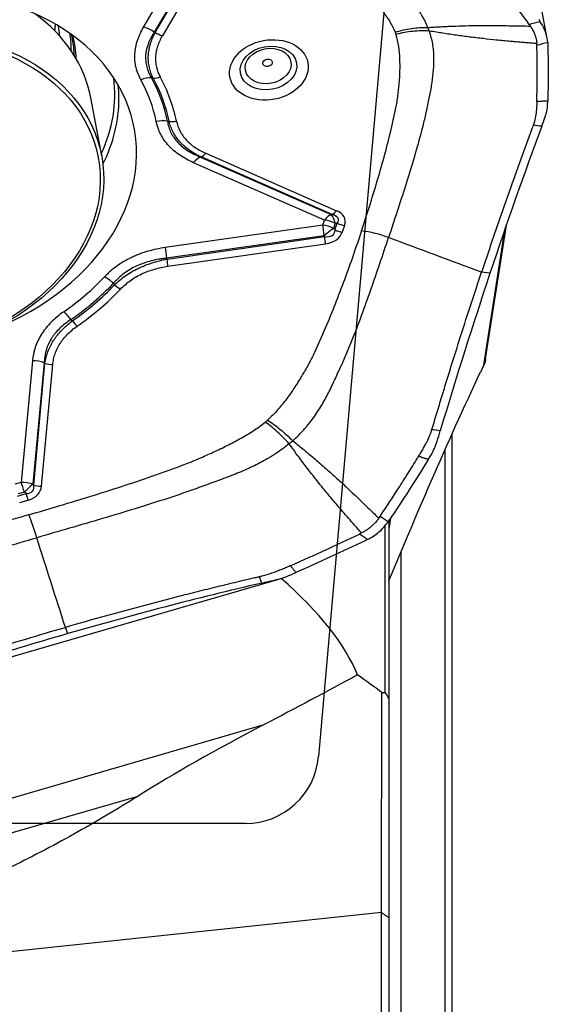
# Model space of a CAD drawing. Units: millimetres. Extents: x 202 to 304, y 169 to 336.
# Drawn here: x 280 to 287, y 264 to 277 of the extents above; entities that cross this region are included whole.
import ezdxf

# ---------------------------------------------------------------- set-up
doc = ezdxf.new("R2010")
doc.units = ezdxf.units.MM
doc.layers.add('1', color=4, linetype='Continuous')
doc.layers.add('NOCUT', color=7, linetype='Continuous')

msp = doc.modelspace()

# ---------------------------------------------------------------- linework, layer by layer
at = {"layer": '1'}
for p, q in [((287.131, 276.994), (286.264, 281.618)), ((281.628, 277.148), (282.547, 278.713)), ((282.693, 278.645), (281.774, 277.08)), ((281.787, 277.077), (282.706, 278.644)), ((282.804, 278.599), (281.884, 277.032)), ((281.057, 275.391), (280.908, 276.184)), ((282.402, 275.376), (284.185, 274.593)), ((284.199, 274.593), (282.413, 275.377)), ((282.475, 275.429), (284.26, 274.644)), ((284.093, 274.516), (282.31, 275.299)), ((284.185, 274.593), (284.199, 274.593)), ((284.07, 274.447), (281.924, 274.14)), ((284.07, 274.447), (284.093, 274.516)), ((284.242, 274.472), (284.219, 274.403)), ((284.238, 274.381), (284.219, 274.403)), ((284.238, 274.381), (284.269, 274.472)), ((284.269, 274.472), (284.242, 274.472)), ((284.368, 274.443), (284.338, 274.352)), ((286.292, 272.622), (286.576, 274.448)), ((284.088, 274.301), (281.942, 273.994)), ((281.949, 273.983), (284.098, 274.29)), ((284.098, 274.29), (284.088, 274.301)), ((286.266, 272.538), (286.553, 274.379)), ((281.961, 273.885), (284.11, 274.192)), ((286.351, 273.79), (286.236, 273.804)), ((280.113, 272.593), (279.959, 270.936)), ((280.273, 272.569), (280.12, 270.911)), ((280.13, 270.901), (280.284, 272.561)), ((280.237, 270.885), (280.391, 272.544)), ((285.836, 263.12), (285.836, 271.605)), ((285.74, 262.369), (285.74, 271.385)), ((279.959, 270.936), (279.872, 270.911)), ((280.12, 270.911), (280.13, 270.901)), ((279.91, 270.749), (280.025, 270.783)), ((280.003, 270.803), (279.916, 270.778)), ((280.025, 270.783), (280.003, 270.803)), ((279.939, 270.661), (280.054, 270.694)), ((284.996, 270.448), (284.973, 270.299)), ((284.973, 270.428), (284.973, 267.992)), ((284.922, 268.07), (284.922, 270.347)), ((285.134, 269.981), (285.134, 260.151)), ((278.191, 268.08), (283.505, 269.626)), ((280.594, 268.872), (280.562, 268.958)), ((278.566, 266.262), (283.273, 267.631)), ((278.404, 265.739), (281.553, 266.656)), ((284.87, 265.068), (274.208, 263.939)), ((284.87, 262.51), (284.87, 265.068)), ((284.973, 264.992), (284.973, 262.434))]:
    msp.add_line(p, q, dxfattribs=at)
for centre, major_axis, ratio, start_param, end_param in [((278.349, 275.177), (-3.152, -0.591), 0.754821, 1.824534, 6.146679), ((278.058, 275.649), (-2.85, -0.535), 0.754821, 3.141556, 3.758879), ((277.996, 277.059), (2.408, 0.452), 0.754821, 6.059696, 6.108685), ((278.056, 276.737), (-2.408, -0.452), 0.754821, 3.053584, 3.127902), ((278.056, 276.737), (2.409, 0.452), 0.754821, 6.194392, 6.269004), ((281.665, 276.955), (-0.259, 0.152), 0.548197, 4.608259, 5.157601), ((281.86, 277.161), (0.172, -0.101), 0.548197, 4.608259, 5.157601), ((278.074, 276.642), (-2.542, -0.477), 0.754821, 3.005086, 3.111802), ((278.1, 276.501), (2.56, 0.48), 0.754821, 0, 0.033532), ((278.1, 276.501), (2.56, 0.48), 0.754821, 6.168866, 6.283185), ((278.108, 276.459), (-2.577, -0.484), 0.754821, 3.02639, 3.188084), ((278.074, 276.642), (-2.542, -0.477), 0.754821, 2.991734, 3.005086), ((278.196, 275.993), (3.01, 0.565), 0.754821, 5.79217, 6.237294), ((281.628, 276.236), (0.263, 0.144), 0.637059, 0.843132, 1.366731), ((278.349, 275.177), (3.459, 0.649), 0.754821, 0.013285, 0.240457), ((278.354, 275.151), (-3.607, -0.677), 0.754821, 3.154877, 3.38205), ((281.831, 276.599), (-0.176, -0.095), 0.637327, 0.844525, 1.368124), ((278.355, 275.143), (3.629, 0.681), 0.754821, 0.015005, 0.238736), ((278.358, 275.125), (-3.727, -0.699), 0.754821, 3.156598, 3.380329), ((278.209, 275.924), (-3.052, -0.573), 0.754821, 3.005086, 3.081662), ((278.209, 275.924), (-3.052, -0.573), 0.754821, 2.623088, 3.005086), ((281.838, 275.667), (0.294, 0.061), 0.655873, 1.035654, 1.559253), ((282.053, 275.996), (-0.196, -0.041), 0.655857, 1.034159, 1.557758), ((282.346, 275.106), (0.121, 0.275), 0.440231, 0.449171, 0.998512), ((282.451, 275.557), (-0.08, -0.183), 0.440231, 0.449171, 0.998512), ((284.129, 274.322), (0.121, 0.275), 0.440231, 0.449171, 0.998512), ((284.129, 274.322), (0, -0.3), 0.43359, 2.094314, 2.694147), ((284.236, 274.773), (-0.08, -0.183), 0.440231, 0.449171, 0.998512), ((283.261, 274.322), (-1.024, -0.205), 0.214345, 2.914691, 3.514524), ((283.286, 274.193), (-1.086, -0.345), 0.333285, 2.903655, 3.503488), ((284.106, 274.253), (0.285, -0.095), 0.604985, 1.371148, 1.894747), ((284.106, 274.253), (-0.042, 0.297), 0.03782, 0.856206, 1.405547), ((284.106, 274.253), (-0.224, -0.199), 0.158101, 4.052992, 4.652824), ((284.129, 274.322), (0.285, -0.095), 0.604985, 1.371148, 1.894747), ((284.344, 274.572), (-0.19, 0.063), 0.604985, 1.371148, 1.894747), ((283.475, 274.965), (-0.742, 0.644), 0.278751, 2.762229, 3.362062), ((284.086, 274.321), (0.028, -0.198), 0.03782, 0.856206, 1.405547), ((283.499, 274.836), (-0.815, 0.531), 0.456922, 2.661072, 3.260905), ((284.314, 274.481), (-0.19, 0.063), 0.604985, 1.371148, 1.894747), ((284.72, 273.723), (-0.949, 0.316), 0.604985, 4.652367, 5.036339), ((281.96, 273.947), (-0.042, 0.297), 0.03782, 0.856206, 1.405547), ((281.937, 274.014), (0.028, -0.198), 0.03782, 0.856206, 1.405547), ((278.349, 275.177), (-3.459, -0.649), 0.754821, 2.10768, 2.334852), ((281.132, 273.547), (-0.218, 0.206), 0.453809, 4.749143, 5.272741), ((278.354, 275.151), (-3.607, -0.677), 0.754821, 2.10768, 2.334852), ((278.355, 275.143), (3.629, 0.681), 0.754821, 5.250993, 5.474724), ((281.29, 273.703), (0.145, -0.138), 0.452993, 4.749884, 5.273483), ((278.358, 275.125), (3.727, 0.699), 0.754821, 5.250993, 5.474724), ((280.575, 273.072), (-0.171, 0.246), 0.335482, 4.830193, 5.353792), ((280.699, 273.198), (0.114, -0.164), 0.336452, 4.829702, 5.3533), ((280.149, 272.4), (0.299, -0.028), 0.641223, 1.202442, 1.751784), ((280.367, 272.673), (-0.199, 0.018), 0.641223, 1.202442, 1.751784), ((279.995, 270.742), (-0.299, 0.028), 0.641223, 4.344035, 4.893377), ((279.995, 270.742), (-0.083, 0.288), 0.082995, 4.900212, 5.423811), ((279.995, 270.742), (-0.207, -0.217), 0.121724, 3.947191, 4.547024), ((279.303, 271.401), (-0.816, 0.579), 0.266628, 2.812392, 3.412225), ((280.213, 271.013), (0.199, -0.018), 0.641223, 4.344035, 4.893377), ((280.03, 270.823), (0.056, -0.192), 0.082995, 4.900212, 5.423811), ((279.327, 271.272), (-0.889, 0.461), 0.431464, 2.71516, 3.314993), ((280.185, 269.85), (-0.278, 0.961), 0.082995, 5.039838, 5.423811), ((280.846, 269.371), (-3.728, 1.875), 0.40563, 3.577129, 4.13968), ((278.936, 268.244), (-8.203, 3.529), 0.311448, 4.044622, 4.10065), ((300.085, 270.484), (-20.546, -6.03), 0.152417, 5.624618, 5.789902)]:
    msp.add_ellipse(centre, major_axis=major_axis, ratio=ratio, start_param=start_param, end_param=end_param, dxfattribs=at)
for centre, major_axis in [((278.207, 274.856), (2.85, 0.535)), ((278.209, 274.843), (2.801, 0.526)), ((283.337, 276.565), (-0.531, -0.1)), ((283.332, 276.591), (0.383, 0.072)), ((283.327, 276.618), (-0.311, -0.058)), ((283.318, 276.662), (0.0649, 0.0122))]:
    msp.add_ellipse(centre, major_axis=major_axis, ratio=0.754821, dxfattribs=at)
for points, knots in [([(285.503, 277.144), (285.481, 277.2), (285.454, 277.254), (285.415, 277.321), (285.407, 277.334), (285.39, 277.36), (285.365, 277.399), (285.337, 277.437), (285.28, 277.511), (285.239, 277.559), (285.152, 277.653), (285.107, 277.699), (285.037, 277.766), (285.014, 277.788), (284.965, 277.832), (284.941, 277.854), (284.867, 277.919), (284.818, 277.962), (284.762, 278.01), (284.756, 278.015), (284.744, 278.025), (284.738, 278.031), (284.719, 278.046), (284.707, 278.057), (284.669, 278.088), (284.593, 278.15), (284.515, 278.21), (284.359, 278.331), (284.253, 278.411), (284.039, 278.567), (283.931, 278.645), (283.713, 278.798), (283.604, 278.874), (283.384, 279.025), (283.274, 279.1), (283.164, 279.175)], [0, 0, 0, 0, 0.0625, 0.0625, 0.078125, 0.078125, 0.09375, 0.125, 0.125, 0.1875, 0.1875, 0.25, 0.25, 0.28125, 0.28125, 0.3125, 0.3125, 0.375, 0.375, 0.382813, 0.382813, 0.390625, 0.390625, 0.40625, 0.40625, 0.4375, 0.5, 0.5, 0.625, 0.625, 0.75, 0.75, 0.875, 0.875, 1, 1, 1, 1]), ([(282.894, 278.999), (283.102, 278.858), (283.308, 278.715), (283.611, 278.496), (283.711, 278.422), (283.91, 278.273), (284.008, 278.198), (284.202, 278.045), (284.297, 277.968), (284.413, 277.869), (284.436, 277.849), (284.481, 277.809), (284.503, 277.788), (284.546, 277.747), (284.567, 277.726), (284.609, 277.684), (284.63, 277.663), (284.691, 277.598), (284.731, 277.555), (284.808, 277.467), (284.845, 277.422), (284.916, 277.329), (284.949, 277.282), (284.994, 277.208), (285.009, 277.183), (285.035, 277.132), (285.047, 277.106), (285.058, 277.08)], [0, 0, 0, 0, 0.25, 0.25, 0.375, 0.375, 0.5, 0.5, 0.625, 0.625, 0.65625, 0.65625, 0.6875, 0.6875, 0.71875, 0.71875, 0.75, 0.75, 0.8125, 0.8125, 0.875, 0.875, 0.9375, 0.9375, 0.96875, 0.96875, 1, 1, 1, 1]), ([(286.885, 277.187), (286.796, 277.311), (286.705, 277.434), (286.567, 277.617), (286.52, 277.678), (286.45, 277.769), (286.427, 277.799), (286.38, 277.859), (286.356, 277.89), (286.332, 277.92)], [0, 0, 0, 0, 0.5, 0.5, 0.75, 0.75, 0.875, 0.875, 1, 1, 1, 1]), ([(287.139, 276.94), (287.135, 276.987), (287.124, 277.035), (287.098, 277.107), (287.087, 277.131), (287.063, 277.18), (287.049, 277.204), (287.033, 277.227)], [0, 0, 0, 0, 0.5, 0.5, 0.75, 0.75, 1, 1, 1, 1]), ([(281.592, 276.429), (281.562, 276.484), (281.539, 276.541), (281.518, 276.63), (281.513, 276.66), (281.509, 276.706), (281.509, 276.722), (281.508, 276.753), (281.509, 276.768), (281.513, 276.845), (281.525, 276.906), (281.551, 276.983), (281.556, 276.998), (281.568, 277.029), (281.588, 277.074), (281.611, 277.119), (281.628, 277.148)], [0, 0, 0, 0, 0.25, 0.25, 0.375, 0.375, 0.4375, 0.4375, 0.5, 0.5, 0.75, 0.75, 0.8125, 0.8125, 0.875, 1, 1, 1, 1]), ([(281.774, 277.08), (281.758, 277.056), (281.742, 277.031), (281.722, 276.992), (281.716, 276.979), (281.704, 276.953), (281.698, 276.94), (281.673, 276.875), (281.66, 276.822), (281.655, 276.755), (281.655, 276.741), (281.655, 276.714), (281.656, 276.701), (281.659, 276.66), (281.669, 276.607), (281.686, 276.556), (281.708, 276.506), (281.72, 276.481), (281.735, 276.457)], [0, 0, 0, 0, 0.125, 0.125, 0.1875, 0.1875, 0.25, 0.25, 0.5, 0.5, 0.5625, 0.5625, 0.625, 0.625, 0.75, 0.875, 0.875, 1, 1, 1, 1]), ([(281.76, 276.452), (281.735, 276.5), (281.718, 276.549), (281.701, 276.625), (281.697, 276.651), (281.693, 276.691), (281.693, 276.704), (281.692, 276.731), (281.693, 276.744), (281.696, 276.811), (281.705, 276.865), (281.725, 276.932), (281.73, 276.945), (281.739, 276.972), (281.754, 277.012), (281.773, 277.051), (281.787, 277.077)], [0, 0, 0, 0, 0.25, 0.25, 0.375, 0.375, 0.4375, 0.4375, 0.5, 0.5, 0.75, 0.75, 0.8125, 0.8125, 0.875, 1, 1, 1, 1]), ([(285.521, 277.095), (285.541, 277.038), (285.555, 276.98), (285.568, 276.906), (285.57, 276.891), (285.574, 276.861), (285.579, 276.817), (285.581, 276.773), (285.584, 276.685), (285.582, 276.626), (285.573, 276.51), (285.567, 276.452), (285.553, 276.365), (285.549, 276.336), (285.538, 276.278), (285.532, 276.249), (285.515, 276.162), (285.502, 276.104), (285.489, 276.038), (285.487, 276.03), (285.485, 276.015), (285.483, 276.008), (285.478, 275.986), (285.475, 275.971), (285.465, 275.927), (285.444, 275.838), (285.422, 275.75), (285.375, 275.573), (285.342, 275.455), (285.272, 275.219), (285.236, 275.102), (285.161, 274.866), (285.123, 274.749), (285.046, 274.513), (285.007, 274.395), (284.968, 274.277)], [0, 0, 0, 0, 0.0625, 0.0625, 0.078125, 0.078125, 0.09375, 0.125, 0.125, 0.1875, 0.1875, 0.25, 0.25, 0.28125, 0.28125, 0.3125, 0.3125, 0.375, 0.375, 0.382813, 0.382813, 0.390625, 0.390625, 0.40625, 0.40625, 0.4375, 0.5, 0.5, 0.625, 0.625, 0.75, 0.75, 0.875, 0.875, 1, 1, 1, 1]), ([(285.058, 277.08), (285.132, 277.103), (285.208, 277.12), (285.358, 277.142), (285.432, 277.146), (285.503, 277.144)], [0, 0, 0, 0, 0.5, 0.5, 1, 1, 1, 1]), ([(285.058, 277.08), (285.058, 277.08), (285.058, 277.08), (285.059, 277.076), (285.061, 277.073), (285.063, 277.066), (285.064, 277.062), (285.067, 277.055), (285.068, 277.052), (285.069, 277.049)], [0, 0, 0, 0, 0.006407, 0.006407, 0.337499, 0.337499, 0.668592, 0.668592, 1, 1, 1, 1]), ([(285.521, 277.095), (285.449, 277.1), (285.374, 277.099), (285.222, 277.083), (285.145, 277.069), (285.069, 277.049)], [0, 0, 0, 0, 0.5, 0.5, 1, 1, 1, 1]), ([(285.503, 277.144), (285.533, 277.146), (285.591, 277.15), (285.677, 277.155), (285.762, 277.159), (285.875, 277.164), (286.02, 277.169), (286.192, 277.171), (286.369, 277.172), (286.523, 277.17), (286.661, 277.168), (286.779, 277.166), (286.86, 277.164), (286.902, 277.163)], [0, 0, 0, 0, 0.067479, 0.126071, 0.189752, 0.251693, 0.373695, 0.501751, 0.620812, 0.751, 0.82881, 0.911807, 1, 1, 1, 1]), ([(286.99, 276.924), (286.964, 276.926), (286.913, 276.93), (286.838, 276.936), (286.765, 276.942), (286.695, 276.948), (286.586, 276.958), (286.442, 276.972), (286.258, 276.992), (286.077, 277.013), (285.924, 277.034), (285.801, 277.051), (285.71, 277.065), (285.617, 277.08), (285.554, 277.09), (285.521, 277.095)], [0, 0, 0, 0, 0.053529, 0.10519, 0.154988, 0.202924, 0.249, 0.379157, 0.498249, 0.626274, 0.748307, 0.810218, 0.873929, 0.932504, 1, 1, 1, 1]), ([(286.902, 277.163), (286.904, 277.16), (286.908, 277.153), (286.915, 277.143), (286.921, 277.134), (286.927, 277.124), (286.932, 277.114), (286.937, 277.104), (286.942, 277.094), (286.947, 277.084), (286.952, 277.074), (286.956, 277.064), (286.96, 277.054), (286.965, 277.041), (286.971, 277.024), (286.977, 277.004), (286.982, 276.984), (286.986, 276.964), (286.988, 276.944), (286.99, 276.93), (286.99, 276.924)], [0, 0, 0, 0, 0.042238, 0.084338, 0.126314, 0.168179, 0.209947, 0.251632, 0.293248, 0.33481, 0.37633, 0.417825, 0.459306, 0.50079, 0.583492, 0.666245, 0.749162, 0.832352, 0.915929, 1, 1, 1, 1]), ([(281.884, 277.032), (281.871, 277.009), (281.859, 276.986), (281.842, 276.95), (281.837, 276.939), (281.828, 276.915), (281.823, 276.903), (281.804, 276.843), (281.794, 276.795), (281.79, 276.735), (281.79, 276.723), (281.79, 276.699), (281.791, 276.687), (281.794, 276.651), (281.798, 276.627), (281.814, 276.558), (281.832, 276.513), (281.855, 276.47)], [0, 0, 0, 0, 0.125, 0.125, 0.1875, 0.1875, 0.25, 0.25, 0.5, 0.5, 0.5625, 0.5625, 0.625, 0.625, 0.75, 0.75, 1, 1, 1, 1]), ([(284.599, 274.368), (284.673, 274.591), (284.744, 274.814), (284.844, 275.149), (284.876, 275.261), (284.937, 275.485), (284.966, 275.597), (285.021, 275.822), (285.046, 275.934), (285.074, 276.074), (285.079, 276.102), (285.089, 276.158), (285.093, 276.186), (285.1, 276.242), (285.103, 276.27), (285.109, 276.326), (285.112, 276.354), (285.119, 276.438), (285.122, 276.494), (285.125, 276.606), (285.125, 276.662), (285.121, 276.773), (285.116, 276.829), (285.103, 276.912), (285.098, 276.94), (285.086, 276.995), (285.078, 277.022), (285.069, 277.049)], [0, 0, 0, 0, 0.25, 0.25, 0.375, 0.375, 0.5, 0.5, 0.625, 0.625, 0.65625, 0.65625, 0.6875, 0.6875, 0.71875, 0.71875, 0.75, 0.75, 0.8125, 0.8125, 0.875, 0.875, 0.9375, 0.9375, 0.96875, 0.96875, 1, 1, 1, 1]), ([(286.99, 276.135), (286.99, 276.167), (286.991, 276.199), (286.993, 276.262), (286.993, 276.294), (286.995, 276.39), (286.995, 276.454), (286.996, 276.645), (286.994, 276.772), (286.991, 276.899)], [0, 0, 0, 0, 0.125, 0.125, 0.25, 0.25, 0.5, 0.5, 1, 1, 1, 1]), ([(286.99, 276.135), (286.99, 276.133), (286.989, 276.124), (286.989, 276.098), (286.987, 276.056), (286.984, 276.022), (286.983, 276.005)], [0, 0, 0, 0, 0.033995, 0.223183, 0.60156, 1, 1, 1, 1]), ([(286.983, 276.005), (286.981, 275.989), (286.976, 275.941), (286.964, 275.884), (286.95, 275.838), (286.946, 275.824), (286.943, 275.816), (286.941, 275.812), (286.941, 275.81)], [0, 0, 0, 0, 0.240221, 0.747565, 0.874401, 0.937819, 0.969528, 1, 1, 1, 1]), ([(287.102, 275.92), (287.107, 275.934), (287.112, 275.949), (287.12, 275.977), (287.124, 275.992), (287.133, 276.035), (287.136, 276.064), (287.137, 276.093)], [0, 0, 0, 0, 0.25, 0.25, 0.5, 0.5, 1, 1, 1, 1]), ([(282.31, 275.299), (282.242, 275.329), (282.18, 275.362), (282.095, 275.42), (282.068, 275.44), (282.03, 275.473), (282.018, 275.484), (281.994, 275.507), (281.982, 275.519), (281.927, 275.579), (281.89, 275.631), (281.848, 275.714), (281.836, 275.742), (281.821, 275.786), (281.816, 275.801), (281.808, 275.831), (281.804, 275.846), (281.801, 275.861)], [0, 0, 0, 0, 0.25, 0.25, 0.375, 0.375, 0.4375, 0.4375, 0.5, 0.5, 0.75, 0.75, 0.875, 0.875, 0.9375, 0.9375, 1, 1, 1, 1]), ([(281.953, 275.864), (281.955, 275.851), (281.958, 275.838), (281.964, 275.812), (281.967, 275.799), (281.979, 275.761), (281.998, 275.712), (282.026, 275.665), (282.058, 275.619), (282.075, 275.597), (282.115, 275.555), (282.137, 275.535), (282.182, 275.497), (282.231, 275.462), (282.285, 275.431), (282.328, 275.409), (282.343, 275.402), (282.372, 275.389), (282.387, 275.382), (282.402, 275.376)], [0, 0, 0, 0, 0.0625, 0.0625, 0.125, 0.125, 0.25, 0.375, 0.375, 0.5, 0.5, 0.625, 0.625, 0.75, 0.875, 0.875, 0.9375, 0.9375, 1, 1, 1, 1]), ([(282.413, 275.377), (282.357, 275.403), (282.304, 275.433), (282.233, 275.483), (282.21, 275.501), (282.167, 275.539), (282.146, 275.559), (282.089, 275.621), (282.058, 275.666), (282.02, 275.738), (282.009, 275.762), (281.99, 275.812), (281.982, 275.838), (281.976, 275.865)], [0, 0, 0, 0, 0.25, 0.25, 0.375, 0.375, 0.5, 0.5, 0.75, 0.75, 0.875, 0.875, 1, 1, 1, 1]), ([(282.077, 275.867), (282.082, 275.843), (282.089, 275.82), (282.105, 275.774), (282.114, 275.752), (282.147, 275.688), (282.176, 275.647), (282.228, 275.591), (282.247, 275.573), (282.286, 275.539), (282.307, 275.523), (282.374, 275.478), (282.422, 275.452), (282.475, 275.429)], [0, 0, 0, 0, 0.125, 0.125, 0.25, 0.25, 0.5, 0.5, 0.625, 0.625, 0.75, 0.75, 1, 1, 1, 1]), ([(286.938, 275.803), (286.937, 275.801), (286.935, 275.795), (286.93, 275.781), (286.913, 275.735), (286.873, 275.627), (286.812, 275.461), (286.739, 275.259), (286.642, 274.988), (286.522, 274.645), (286.378, 274.228), (286.283, 273.946), (286.236, 273.804)], [0, 0, 0, 0, 0.003215, 0.009646, 0.022508, 0.073955, 0.176849, 0.279743, 0.382637, 0.588424, 0.794212, 1, 1, 1, 1]), ([(286.941, 275.81), (286.94, 275.81), (286.94, 275.807), (286.939, 275.805), (286.938, 275.803)], [0, 0, 0, 0, 0.037542, 1, 1, 1, 1]), ([(284.599, 274.368), (284.525, 274.145), (284.448, 273.923), (284.325, 273.59), (284.283, 273.48), (284.196, 273.259), (284.152, 273.149), (284.058, 272.929), (284.01, 272.819), (283.946, 272.683), (283.933, 272.656), (283.906, 272.602), (283.891, 272.576), (283.862, 272.522), (283.847, 272.496), (283.817, 272.443), (283.801, 272.416), (283.754, 272.337), (283.721, 272.285), (283.653, 272.181), (283.618, 272.13), (283.542, 272.028), (283.502, 271.978), (283.437, 271.904), (283.414, 271.879), (283.368, 271.832), (283.344, 271.808), (283.318, 271.786)], [0, 0, 0, 0, 0.25, 0.25, 0.375, 0.375, 0.5, 0.5, 0.625, 0.625, 0.65625, 0.65625, 0.6875, 0.6875, 0.71875, 0.71875, 0.75, 0.75, 0.8125, 0.8125, 0.875, 0.875, 0.9375, 0.9375, 0.96875, 0.96875, 1, 1, 1, 1]), ([(283.661, 271.505), (283.716, 271.552), (283.766, 271.603), (283.825, 271.668), (283.837, 271.681), (283.859, 271.708), (283.892, 271.748), (283.923, 271.789), (283.982, 271.871), (284.019, 271.928), (284.087, 272.041), (284.118, 272.099), (284.163, 272.186), (284.178, 272.215), (284.206, 272.274), (284.219, 272.304), (284.26, 272.392), (284.286, 272.451), (284.317, 272.516), (284.321, 272.523), (284.327, 272.538), (284.331, 272.545), (284.34, 272.567), (284.347, 272.581), (284.366, 272.625), (284.404, 272.712), (284.441, 272.801), (284.512, 272.977), (284.557, 273.095), (284.644, 273.331), (284.686, 273.45), (284.769, 273.686), (284.809, 273.805), (284.889, 274.041), (284.929, 274.159), (284.968, 274.277)], [0, 0, 0, 0, 0.0625, 0.0625, 0.078125, 0.078125, 0.09375, 0.125, 0.125, 0.1875, 0.1875, 0.25, 0.25, 0.28125, 0.28125, 0.3125, 0.3125, 0.375, 0.375, 0.382813, 0.382813, 0.390625, 0.390625, 0.40625, 0.40625, 0.4375, 0.5, 0.5, 0.625, 0.625, 0.75, 0.75, 0.875, 0.875, 1, 1, 1, 1]), ([(281.924, 274.14), (281.843, 274.129), (281.764, 274.112), (281.649, 274.079), (281.611, 274.066), (281.555, 274.045), (281.537, 274.038), (281.5, 274.022), (281.482, 274.014), (281.391, 273.971), (281.325, 273.931), (281.233, 273.865), (281.204, 273.842), (281.162, 273.805), (281.148, 273.793), (281.121, 273.767), (281.108, 273.754), (281.096, 273.741)], [0, 0, 0, 0, 0.25, 0.25, 0.375, 0.375, 0.4375, 0.4375, 0.5, 0.5, 0.75, 0.75, 0.875, 0.875, 0.9375, 0.9375, 1, 1, 1, 1]), ([(281.942, 273.994), (281.924, 273.992), (281.907, 273.991), (281.871, 273.986), (281.854, 273.984), (281.801, 273.975), (281.732, 273.961), (281.665, 273.941), (281.599, 273.918), (281.566, 273.905), (281.503, 273.876), (281.472, 273.86), (281.414, 273.825), (281.358, 273.788), (281.308, 273.745), (281.273, 273.712), (281.261, 273.701), (281.239, 273.678), (281.228, 273.666), (281.218, 273.654)], [0, 0, 0, 0, 0.0625, 0.0625, 0.125, 0.125, 0.25, 0.375, 0.375, 0.5, 0.5, 0.625, 0.625, 0.75, 0.875, 0.875, 0.9375, 0.9375, 1, 1, 1, 1]), ([(281.233, 273.632), (281.256, 273.654), (281.279, 273.675), (281.329, 273.717), (281.354, 273.736), (281.435, 273.793), (281.492, 273.827), (281.585, 273.872), (281.617, 273.886), (281.681, 273.911), (281.713, 273.922), (281.812, 273.954), (281.88, 273.97), (281.949, 273.983)], [0, 0, 0, 0, 0.125, 0.125, 0.25, 0.25, 0.5, 0.5, 0.625, 0.625, 0.75, 0.75, 1, 1, 1, 1]), ([(281.314, 273.574), (281.334, 273.594), (281.355, 273.614), (281.399, 273.653), (281.422, 273.671), (281.493, 273.723), (281.545, 273.753), (281.63, 273.794), (281.659, 273.806), (281.717, 273.828), (281.747, 273.837), (281.837, 273.863), (281.898, 273.876), (281.961, 273.885)], [0, 0, 0, 0, 0.125, 0.125, 0.25, 0.25, 0.5, 0.5, 0.625, 0.625, 0.75, 0.75, 1, 1, 1, 1]), ([(285.56, 271.662), (285.561, 271.665), (285.563, 271.672), (285.568, 271.688), (285.584, 271.74), (285.621, 271.863), (285.678, 272.051), (285.746, 272.275), (285.838, 272.572), (285.954, 272.94), (286.094, 273.375), (286.189, 273.661), (286.236, 273.804)], [0, 0, 0, 0, 0.003215, 0.009646, 0.022508, 0.073955, 0.176849, 0.279743, 0.382637, 0.588424, 0.794212, 1, 1, 1, 1]), ([(280.539, 273.265), (280.476, 273.221), (280.419, 273.174), (280.343, 273.097), (280.319, 273.07), (280.286, 273.029), (280.275, 273.015), (280.255, 272.986), (280.246, 272.972), (280.2, 272.9), (280.172, 272.841), (280.147, 272.764), (280.142, 272.749), (280.134, 272.718), (280.123, 272.671), (280.116, 272.624), (280.113, 272.593)], [0, 0, 0, 0, 0.25, 0.25, 0.375, 0.375, 0.4375, 0.4375, 0.5, 0.5, 0.75, 0.75, 0.8125, 0.8125, 0.875, 1, 1, 1, 1]), ([(280.637, 273.158), (280.609, 273.14), (280.581, 273.121), (280.53, 273.08), (280.481, 273.038), (280.439, 272.992), (280.41, 272.956), (280.4, 272.944), (280.383, 272.919), (280.375, 272.906), (280.336, 272.842), (280.314, 272.79), (280.294, 272.721), (280.291, 272.707), (280.285, 272.68), (280.283, 272.666), (280.276, 272.624), (280.274, 272.596), (280.273, 272.569)], [0, 0, 0, 0, 0.125, 0.125, 0.25, 0.375, 0.375, 0.4375, 0.4375, 0.5, 0.5, 0.75, 0.75, 0.8125, 0.8125, 0.875, 0.875, 1, 1, 1, 1]), ([(280.284, 272.561), (280.288, 272.587), (280.295, 272.627), (280.306, 272.666), (280.315, 272.692), (280.319, 272.706), (280.343, 272.771), (280.368, 272.822), (280.408, 272.884), (280.416, 272.896), (280.434, 272.92), (280.443, 272.932), (280.471, 272.968), (280.492, 272.991), (280.556, 273.059), (280.605, 273.101), (280.658, 273.141)], [0, 0, 0, 0, 0.125, 0.1875, 0.1875, 0.25, 0.25, 0.5, 0.5, 0.5625, 0.5625, 0.625, 0.625, 0.75, 0.75, 1, 1, 1, 1]), ([(280.391, 272.544), (280.393, 272.568), (280.397, 272.593), (280.404, 272.629), (280.407, 272.641), (280.414, 272.665), (280.417, 272.677), (280.437, 272.737), (280.459, 272.784), (280.495, 272.84), (280.502, 272.851), (280.518, 272.873), (280.526, 272.884), (280.552, 272.917), (280.57, 272.938), (280.63, 272.998), (280.674, 273.035), (280.723, 273.069)], [0, 0, 0, 0, 0.125, 0.125, 0.1875, 0.1875, 0.25, 0.25, 0.5, 0.5, 0.5625, 0.5625, 0.625, 0.625, 0.75, 0.75, 1, 1, 1, 1]), ([(286.292, 272.622), (286.291, 272.616), (286.29, 272.609), (286.286, 272.591), (286.283, 272.58), (286.275, 272.559), (286.271, 272.548), (286.266, 272.538)], [0, 0, 0, 0, 0.236062, 0.236062, 0.618031, 0.618031, 1, 1, 1, 1]), ([(280.064, 270.494), (280.346, 270.576), (280.628, 270.66), (281.048, 270.791), (281.187, 270.835), (281.466, 270.926), (281.604, 270.973), (281.88, 271.069), (282.018, 271.118), (282.188, 271.182), (282.222, 271.195), (282.289, 271.222), (282.322, 271.236), (282.389, 271.264), (282.422, 271.278), (282.487, 271.307), (282.52, 271.322), (282.618, 271.367), (282.682, 271.397), (282.81, 271.461), (282.873, 271.494), (282.997, 271.563), (283.058, 271.599), (283.147, 271.656), (283.177, 271.676), (283.233, 271.717), (283.261, 271.738), (283.288, 271.76)], [0, 0, 0, 0, 0.25, 0.25, 0.375, 0.375, 0.5, 0.5, 0.625, 0.625, 0.65625, 0.65625, 0.6875, 0.6875, 0.71875, 0.71875, 0.75, 0.75, 0.8125, 0.8125, 0.875, 0.875, 0.9375, 0.9375, 0.96875, 0.96875, 1, 1, 1, 1]), ([(283.288, 271.76), (283.288, 271.76), (283.288, 271.76), (283.291, 271.763), (283.295, 271.765), (283.302, 271.771), (283.305, 271.774), (283.312, 271.78), (283.315, 271.783), (283.318, 271.786)], [0, 0, 0, 0, 0.006407, 0.006407, 0.337499, 0.337499, 0.668592, 0.668592, 1, 1, 1, 1]), ([(283.613, 271.464), (283.561, 271.522), (283.506, 271.576), (283.397, 271.676), (283.342, 271.721), (283.288, 271.76)], [0, 0, 0, 0, 0.5, 0.5, 1, 1, 1, 1]), ([(283.318, 271.786), (283.375, 271.749), (283.433, 271.707), (283.549, 271.613), (283.606, 271.56), (283.661, 271.505)], [0, 0, 0, 0, 0.5, 0.5, 1, 1, 1, 1]), ([(285.462, 271.434), (285.472, 271.452), (285.5, 271.506), (285.529, 271.57), (285.548, 271.622), (285.553, 271.639), (285.556, 271.648), (285.557, 271.653), (285.558, 271.655)], [0, 0, 0, 0, 0.240221, 0.747565, 0.874401, 0.937819, 0.969528, 1, 1, 1, 1]), ([(285.558, 271.655), (285.558, 271.655), (285.559, 271.657), (285.56, 271.66), (285.56, 271.662)], [0, 0, 0, 0, 0.037542, 1, 1, 1, 1]), ([(283.613, 271.464), (283.557, 271.417), (283.497, 271.373), (283.419, 271.321), (283.403, 271.311), (283.371, 271.291), (283.322, 271.261), (283.273, 271.234), (283.173, 271.18), (283.105, 271.147), (282.967, 271.085), (282.897, 271.056), (282.791, 271.014), (282.755, 271.001), (282.683, 270.974), (282.647, 270.961), (282.539, 270.922), (282.467, 270.897), (282.386, 270.867), (282.377, 270.863), (282.359, 270.856), (282.35, 270.853), (282.323, 270.843), (282.304, 270.837), (282.25, 270.817), (282.141, 270.779), (282.031, 270.742), (281.81, 270.67), (281.662, 270.623), (281.365, 270.531), (281.216, 270.486), (280.918, 270.398), (280.769, 270.354), (280.47, 270.267), (280.321, 270.224), (280.171, 270.181)], [0, 0, 0, 0, 0.0625, 0.0625, 0.078125, 0.078125, 0.09375, 0.125, 0.125, 0.1875, 0.1875, 0.25, 0.25, 0.28125, 0.28125, 0.3125, 0.3125, 0.375, 0.375, 0.382812, 0.382812, 0.390625, 0.390625, 0.40625, 0.40625, 0.4375, 0.5, 0.5, 0.625, 0.625, 0.75, 0.75, 0.875, 0.875, 1, 1, 1, 1]), ([(284.6, 270.246), (284.57, 270.28), (284.51, 270.347), (284.424, 270.446), (284.324, 270.561), (284.213, 270.691), (284.086, 270.843), (283.965, 270.993), (283.865, 271.122), (283.787, 271.225), (283.73, 271.303), (283.672, 271.382), (283.634, 271.436), (283.613, 271.464)], [0, 0, 0, 0, 0.088193, 0.17119, 0.249, 0.379188, 0.498249, 0.626305, 0.748307, 0.810248, 0.873929, 0.932521, 1, 1, 1, 1]), ([(283.661, 271.505), (283.688, 271.483), (283.74, 271.441), (283.818, 271.377), (283.893, 271.315), (283.993, 271.231), (284.117, 271.123), (284.262, 270.993), (284.408, 270.858), (284.521, 270.751), (284.606, 270.669), (284.66, 270.616), (284.717, 270.561), (284.775, 270.504), (284.815, 270.466), (284.835, 270.446)], [0, 0, 0, 0, 0.067496, 0.126071, 0.189782, 0.251693, 0.373726, 0.501751, 0.620843, 0.751, 0.797076, 0.845012, 0.89481, 0.946471, 1, 1, 1, 1]), ([(285.378, 271.292), (285.379, 271.293), (285.386, 271.304), (285.403, 271.332), (285.43, 271.378), (285.452, 271.415), (285.462, 271.434)], [0, 0, 0, 0, 0.033995, 0.223183, 0.60156, 1, 1, 1, 1]), ([(285.544, 271.304), (285.563, 271.335), (285.58, 271.367), (285.601, 271.415), (285.608, 271.432), (285.62, 271.465), (285.626, 271.481), (285.631, 271.498)], [0, 0, 0, 0, 0.5, 0.5, 0.75, 0.75, 1, 1, 1, 1]), ([(284.853, 270.472), (284.943, 270.608), (285.032, 270.744), (285.164, 270.949), (285.207, 271.017), (285.272, 271.12), (285.293, 271.154), (285.336, 271.223), (285.357, 271.257), (285.378, 271.292)], [0, 0, 0, 0, 0.5, 0.5, 0.75, 0.75, 0.875, 0.875, 1, 1, 1, 1]), ([(280.064, 270.494), (279.782, 270.413), (279.499, 270.334), (279.073, 270.22), (278.93, 270.183), (278.645, 270.111), (278.502, 270.076), (278.215, 270.009), (278.071, 269.977), (277.891, 269.94), (277.855, 269.932), (277.783, 269.919), (277.747, 269.913), (277.675, 269.901), (277.639, 269.895), (277.566, 269.884), (277.53, 269.879), (277.421, 269.864), (277.349, 269.855), (277.203, 269.84), (277.131, 269.833), (276.985, 269.824), (276.911, 269.821), (276.801, 269.821), (276.764, 269.822), (276.691, 269.825), (276.655, 269.828), (276.619, 269.831)], [0, 0, 0, 0, 0.25, 0.25, 0.375, 0.375, 0.5, 0.5, 0.625, 0.625, 0.65625, 0.65625, 0.6875, 0.6875, 0.71875, 0.71875, 0.75, 0.75, 0.8125, 0.8125, 0.875, 0.875, 0.9375, 0.9375, 0.96875, 0.96875, 1, 1, 1, 1]), ([(284.835, 270.446), (284.83, 270.439), (284.82, 270.425), (284.803, 270.405), (284.786, 270.386), (284.769, 270.368), (284.75, 270.35), (284.734, 270.336), (284.721, 270.325), (284.711, 270.317), (284.701, 270.309), (284.69, 270.301), (284.68, 270.294), (284.669, 270.286), (284.658, 270.279), (284.647, 270.272), (284.635, 270.265), (284.624, 270.258), (284.612, 270.252), (284.604, 270.248), (284.6, 270.246)], [0, 0, 0, 0, 0.084071, 0.167648, 0.250838, 0.333755, 0.416508, 0.49921, 0.540694, 0.582175, 0.62367, 0.66519, 0.706752, 0.748368, 0.790053, 0.831821, 0.873686, 0.915662, 0.957762, 1, 1, 1, 1]), ([(284.68, 270.155), (284.737, 270.185), (284.789, 270.219), (284.859, 270.28), (284.882, 270.301), (284.924, 270.347), (284.943, 270.371), (284.961, 270.396)], [0, 0, 0, 0, 0.5, 0.5, 0.75, 0.75, 1, 1, 1, 1]), ([(283.63, 269.799), (283.67, 269.816), (283.709, 269.834), (283.788, 269.869), (283.828, 269.887), (283.946, 269.94), (284.024, 269.976), (284.259, 270.084), (284.415, 270.157), (284.57, 270.231)], [0, 0, 0, 0, 0.125, 0.125, 0.25, 0.25, 0.5, 0.5, 1, 1, 1, 1]), ([(276.53, 269.416), (276.606, 269.407), (276.684, 269.403), (276.782, 269.402), (276.802, 269.402), (276.841, 269.403), (276.899, 269.404), (276.958, 269.408), (277.074, 269.417), (277.151, 269.426), (277.305, 269.448), (277.382, 269.461), (277.496, 269.483), (277.534, 269.491), (277.61, 269.507), (277.648, 269.515), (277.762, 269.541), (277.838, 269.558), (277.924, 269.576), (277.933, 269.578), (277.952, 269.582), (277.962, 269.584), (277.99, 269.59), (278.009, 269.595), (278.066, 269.608), (278.18, 269.634), (278.294, 269.662), (278.521, 269.718), (278.672, 269.758), (278.973, 269.839), (279.123, 269.881), (279.423, 269.966), (279.573, 270.008), (279.872, 270.094), (280.022, 270.137), (280.171, 270.181)], [0, 0, 0, 0, 0.0625, 0.0625, 0.078125, 0.078125, 0.09375, 0.125, 0.125, 0.1875, 0.1875, 0.25, 0.25, 0.28125, 0.28125, 0.3125, 0.3125, 0.375, 0.375, 0.382812, 0.382812, 0.390625, 0.390625, 0.40625, 0.40625, 0.4375, 0.5, 0.5, 0.625, 0.625, 0.75, 0.75, 0.875, 0.875, 1, 1, 1, 1]), ([(283.466, 269.73), (283.446, 269.722), (283.384, 269.698), (283.309, 269.674), (283.247, 269.657), (283.228, 269.652), (283.216, 269.65), (283.211, 269.648), (283.208, 269.648)], [0, 0, 0, 0, 0.240221, 0.747565, 0.874401, 0.937819, 0.969528, 1, 1, 1, 1]), ([(283.63, 269.799), (283.628, 269.798), (283.616, 269.793), (283.584, 269.778), (283.531, 269.756), (283.488, 269.738), (283.466, 269.73)], [0, 0, 0, 0, 0.033995, 0.223183, 0.60156, 1, 1, 1, 1]), ([(283.199, 269.646), (283.197, 269.645), (283.188, 269.643), (283.168, 269.638), (283.106, 269.624), (282.958, 269.589), (282.732, 269.535), (282.46, 269.468), (282.098, 269.377), (281.645, 269.259), (281.103, 269.112), (280.743, 269.01), (280.562, 268.958)], [0, 0, 0, 0, 0.003215, 0.009646, 0.022508, 0.073955, 0.176849, 0.279743, 0.382637, 0.588424, 0.794212, 1, 1, 1, 1]), ([(283.208, 269.648), (283.208, 269.648), (283.205, 269.647), (283.202, 269.646), (283.199, 269.646)], [0, 0, 0, 0, 0.037542, 1, 1, 1, 1]), ([(283.411, 269.602), (283.431, 269.606), (283.45, 269.611), (283.489, 269.622), (283.508, 269.628), (283.565, 269.646), (283.602, 269.66), (283.638, 269.676)], [0, 0, 0, 0, 0.25, 0.25, 0.5, 0.5, 1, 1, 1, 1]), ([(277.952, 268.128), (277.955, 268.129), (277.963, 268.132), (277.983, 268.139), (278.044, 268.16), (278.188, 268.21), (278.411, 268.285), (278.679, 268.375), (279.036, 268.492), (279.484, 268.634), (280.022, 268.8), (280.382, 268.906), (280.562, 268.958)], [0, 0, 0, 0, 0.003215, 0.009646, 0.022508, 0.073955, 0.176849, 0.279743, 0.382637, 0.588424, 0.794212, 1, 1, 1, 1]), ([(284.87, 265.068), (284.87, 265.076), (284.87, 265.093), (284.87, 265.12), (284.87, 265.15), (284.87, 265.183), (284.87, 265.219), (284.87, 265.258), (284.871, 265.301), (284.871, 265.347), (284.871, 265.397), (284.871, 265.45), (284.871, 265.508), (284.872, 265.569), (284.872, 265.634), (284.872, 265.703), (284.872, 265.777), (284.872, 265.855), (284.873, 265.937), (284.873, 266.024), (284.873, 266.116), (284.873, 266.212), (284.874, 266.314), (284.874, 266.415), (284.874, 266.513), (284.874, 266.607), (284.875, 266.7), (284.875, 266.792), (284.875, 266.883), (284.875, 266.973), (284.875, 267.061), (284.876, 267.148), (284.876, 267.234), (284.876, 267.318), (284.876, 267.4), (284.877, 267.481), (284.877, 267.56), (284.877, 267.638), (284.877, 267.714), (284.877, 267.788), (284.878, 267.86), (284.878, 267.93), (284.878, 267.998), (284.878, 268.043), (284.878, 268.065)], [0, 0, 0, 0, 0.010397, 0.02197, 0.034717, 0.048638, 0.063735, 0.080006, 0.097452, 0.116073, 0.135868, 0.156839, 0.178984, 0.202303, 0.226798, 0.252467, 0.279311, 0.30733, 0.336523, 0.366892, 0.398434, 0.431152, 0.465044, 0.500112, 0.530924, 0.561125, 0.590713, 0.619688, 0.648051, 0.675802, 0.70294, 0.729465, 0.755378, 0.780679, 0.805367, 0.829443, 0.852906, 0.875757, 0.897995, 0.919621, 0.940634, 0.961035, 0.980824, 1, 1, 1, 1]), ([(281.553, 266.656), (281.263, 266.473), (280.971, 266.3), (280.381, 265.97), (280.082, 265.814), (279.478, 265.518), (279.173, 265.379), (278.554, 265.116), (278.241, 264.992), (277.925, 264.876)], [0, 0, 0, 0, 0.25, 0.25, 0.5, 0.5, 0.75, 0.75, 1, 1, 1, 1])]:
    msp.add_open_spline(points, degree=3, knots=knots, dxfattribs=at)
for points, degree in [([(286.885, 277.187), (286.934, 277.201), (286.984, 277.214), (287.033, 277.227)], 3), ([(287.015, 277.253), (287.021, 277.244), (287.027, 277.236), (287.033, 277.227)], 3), ([(281.774, 277.08), (281.779, 277.079), (281.783, 277.078), (281.787, 277.077)], 3), ([(285.521, 277.095), (285.515, 277.112), (285.509, 277.128), (285.503, 277.144)], 3), ([(286.902, 277.163), (286.896, 277.171), (286.891, 277.179), (286.885, 277.187)], 3), ([(287.139, 276.94), (287.09, 276.926), (287.04, 276.912), (286.991, 276.899)], 3), ([(287.139, 276.94), (287.139, 276.931), (287.14, 276.923), (287.14, 276.914)], 3), ([(286.991, 276.899), (286.991, 276.907), (286.991, 276.915), (286.99, 276.924)], 3), ([(287.14, 276.914), (287.146, 276.658), (287.146, 276.402), (287.139, 276.146)], 3), ([(281.76, 276.452), (281.751, 276.454), (281.743, 276.455), (281.735, 276.457)], 3), ([(286.99, 276.135), (287.139, 276.146)], 1), ([(287.137, 276.093), (287.138, 276.11), (287.138, 276.128), (287.139, 276.146)], 3), ([(281.953, 275.864), (281.961, 275.864), (281.968, 275.864), (281.976, 275.865)], 3), ([(287.056, 275.796), (287.071, 275.837), (287.087, 275.879), (287.102, 275.92)], 3), ([(287.056, 275.796), (286.817, 275.152), (286.582, 274.483), (286.351, 273.79)], 3), ([(287.056, 275.796), (287.017, 275.8), (286.979, 275.805), (286.941, 275.81)], 3), ([(282.413, 275.377), (282.409, 275.377), (282.406, 275.376), (282.402, 275.376)], 3), ([(286.236, 273.804), (285.813, 273.961), (285.391, 274.119), (284.968, 274.277)], 3), ([(281.942, 273.994), (281.945, 273.99), (281.947, 273.986), (281.949, 273.983)], 3), ([(286.351, 273.79), (286.121, 273.097), (285.894, 272.379), (285.673, 271.641)], 3), ([(281.218, 273.654), (281.223, 273.646), (281.228, 273.639), (281.233, 273.632)], 3), ([(280.637, 273.158), (280.644, 273.152), (280.651, 273.146), (280.658, 273.141)], 3), ([(280.273, 272.569), (280.277, 272.566), (280.281, 272.563), (280.284, 272.561)], 3), ([(286.266, 272.538), (286.252, 272.508), (286.237, 272.477), (286.223, 272.447)], 3), ([(285.545, 270.943), (285.776, 271.473), (286.002, 271.975), (286.223, 272.447)], 3), ([(285.673, 271.641), (285.635, 271.646), (285.597, 271.65), (285.558, 271.655)], 3), ([(285.631, 271.498), (285.645, 271.545), (285.659, 271.593), (285.673, 271.641)], 3), ([(283.613, 271.464), (283.629, 271.478), (283.645, 271.491), (283.661, 271.505)], 3), ([(285.509, 271.247), (285.378, 271.292)], 1), ([(285.509, 271.247), (285.52, 271.266), (285.532, 271.285), (285.544, 271.304)], 3), ([(285.509, 271.247), (285.338, 270.97), (285.162, 270.696), (284.98, 270.423)], 3), ([(284.974, 269.591), (285.167, 270.06), (285.358, 270.511), (285.545, 270.943)], 3), ([(284.835, 270.446), (284.841, 270.454), (284.847, 270.463), (284.853, 270.472)], 3), ([(284.961, 270.396), (284.925, 270.421), (284.889, 270.447), (284.853, 270.472)], 3), ([(284.98, 270.423), (284.974, 270.414), (284.968, 270.405), (284.961, 270.396)], 3), ([(284.6, 270.246), (284.59, 270.24), (284.58, 270.235), (284.57, 270.231)], 3), ([(284.68, 270.155), (284.643, 270.18), (284.607, 270.205), (284.57, 270.231)], 3), ([(280.562, 268.958), (280.432, 269.365), (280.302, 269.773), (280.171, 270.181)], 3), ([(284.648, 270.14), (284.337, 269.991), (284.022, 269.846), (283.704, 269.705)], 3), ([(284.68, 270.155), (284.67, 270.15), (284.659, 270.145), (284.648, 270.14)], 3), ([(283.63, 269.799), (283.704, 269.705)], 1), ([(283.638, 269.676), (283.66, 269.686), (283.682, 269.696), (283.704, 269.705)], 3), ([(283.24, 269.562), (282.355, 269.357), (281.472, 269.126), (280.594, 268.872)], 3), ([(283.24, 269.562), (283.229, 269.591), (283.219, 269.619), (283.208, 269.648)], 3), ([(283.24, 269.562), (283.297, 269.576), (283.354, 269.589), (283.411, 269.602)], 3), ([(280.594, 268.872), (279.716, 268.618), (278.842, 268.341), (277.975, 268.04)], 3), ([(284.546, 268.309), (284.122, 268.08), (283.698, 267.853), (283.273, 267.631)], 3), ([(284.878, 268.065), (284.922, 268.07)], 1), ([(284.973, 267.992), (284.956, 268.018), (284.939, 268.044), (284.922, 268.07)], 3), ([(284.973, 267.991), (284.973, 267.124), (284.973, 265.565), (284.973, 264.992)], 2), ([(284.973, 264.992), (284.87, 265.068)], 1)]:
    msp.add_open_spline(points, degree=degree, dxfattribs=at)
at = {"layer": 'NOCUT'}
for p, q in [((284.954, 277.942), (284.014, 267.194)), ((283.017, 266.281), (271.194, 266.281))]:
    msp.add_line(p, q, dxfattribs=at)
msp.add_arc((283.017, 267.281), 1, 270, 355, dxfattribs=at)

doc.saveas('drawing.dxf')
